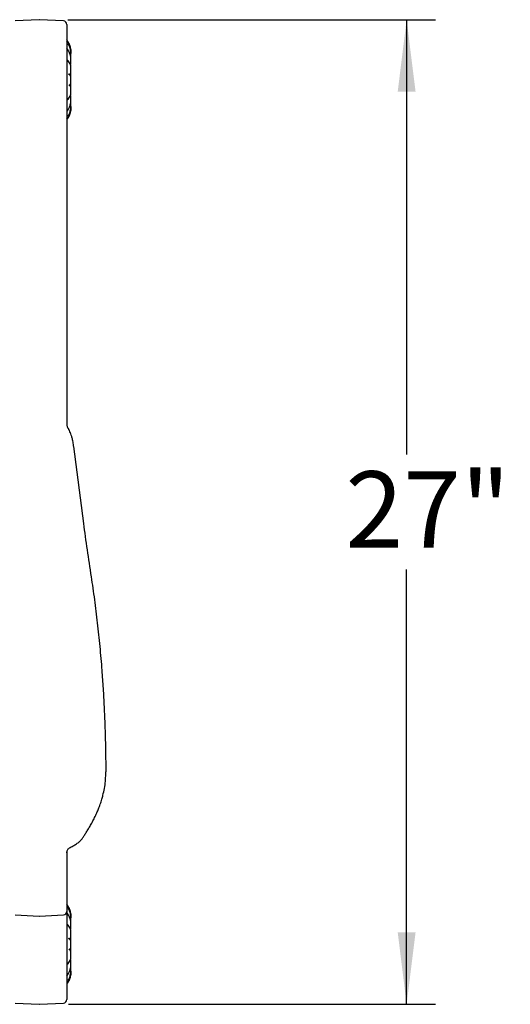
# Model space of a CAD drawing. Units: inches. Extents: x 0.1 to 8.5, y 0.3 to 10.8.
# Drawn here: x 4.3 to 5, y 5.9 to 7.3 of the extents above; entities that cross this region are included whole.
import ezdxf

# ---------------------------------------------------------------- set-up
doc = ezdxf.new("R2010")
doc.units = ezdxf.units.IN
doc.header["$MEASUREMENT"] = 0
doc.layers.add('FORMAT', color=7, linetype='Continuous')
doc.styles.add('SLDTEXTSTYLE0', font='TXT', dxfattribs={"width": 0.605})
doc.dimstyles.new('SLDDIMSTYLE0', dxfattribs={"dimtxt": 0.101115, "dimasz": 0.098425, "dimexe": 0, "dimexo": 0.0625, "dimgap": 0.025279, "dimtad": 0, "dimtih": 1, "dimtoh": 1, "dimlfac": 20, "dimrnd": 1e-09, "dimzin": 12, "dimdsep": 46, "dimlunit": 5, "dimtxsty": 'SLDTEXTSTYLE0', "dimsah": 1, "dimcen": 0.09, "dimadec": 0, "dimazin": 3, "dimtfac": 1, "dimtofl": 0, "dimtmove": 0, "dimatfit": 3, "dimfxl": 0, "dimfrac": 2, "dimtolj": 1, "dimtzin": 12, "dimarcsym": 0})

# ---------------------------------------------------------------- blocks, each defined once
blk = doc.blocks.new('_D_1')
at = {"layer": 'FORMAT'}
for p, q in [((4.3788, 7.2899), (4.8805, 7.2899)), ((4.8412, 7.2899), (4.8412, 6.6956)), ((4.8412, 5.9439), (4.8412, 6.5382)), ((4.3794, 5.9439), (4.8805, 5.9439))]:
    blk.add_line(p, q, dxfattribs=at)
for points in [[(4.8412, 7.2899), (4.829, 7.1915), (4.8534, 7.1915)], [(4.8412, 5.9439), (4.8534, 6.0423), (4.829, 6.0423)]]:
    blk.add_solid(points, dxfattribs=at)
at = {"layer": 'FORMAT', "insert": (4.7576, 6.6725), "char_height": 0.10417, "attachment_point": 1, "style": 'SLDTEXTSTYLE0'}
blk.add_mtext('27"', dxfattribs=at)

msp = doc.modelspace()

# ---------------------------------------------------------------- linework, layer by layer
at = {"color": 7, "linetype": 'Continuous', "lineweight": 25}
for p, q in [((4.33948, 7.28992), (4.30668, 7.2882)), ((4.3728, 7.2882), (4.34, 7.28992)), ((4.37724, 7.28352), (4.37724, 7.24447)), ((4.37855, 7.258), (4.37724, 7.26013)), ((4.37724, 7.24447), (4.37724, 7.12622)), ((4.38279, 7.24381), (4.38281, 7.24424)), ((4.38288, 7.2444), (4.38287, 7.2438)), ((4.38288, 7.24432), (4.38288, 7.2444)), ((4.38288, 7.24055), (4.38288, 7.24248)), ((4.38288, 7.23178), (4.38288, 7.23532)), ((4.3804, 7.21487), (4.37943, 7.21553)), ((4.3825, 7.21218), (4.3825, 7.21691)), ((4.38288, 7.21927), (4.38288, 7.22393)), ((4.3825, 7.19816), (4.3825, 7.20295)), ((4.38288, 7.20503), (4.38288, 7.21007)), ((4.38288, 7.19112), (4.38288, 7.19577)), ((4.38287, 7.17462), (4.38266, 7.17713)), ((4.38288, 7.17975), (4.38288, 7.18332)), ((4.38288, 7.17259), (4.38288, 7.17451)), ((4.38287, 7.17142), (4.38288, 7.17067)), ((4.38288, 7.17067), (4.38288, 7.17075)), ((4.37724, 7.12622), (4.37724, 6.95225)), ((4.37724, 6.95225), (4.37724, 6.79828)), ((4.37724, 6.79828), (4.37724, 6.73729)), ((4.38648, 6.70662), (4.39975, 6.6013)), ((4.43036, 6.25864), (4.43036, 6.26167)), ((4.37724, 6.15259), (4.37724, 6.08115)), ((4.37724, 6.08115), (4.37724, 6.07079)), ((4.37724, 6.07079), (4.37724, 6.00917)), ((4.30668, 6.06611), (4.33948, 6.06439)), ((4.34, 6.06439), (4.3728, 6.06611)), ((4.3828, 6.06225), (4.38282, 6.0626)), ((4.38288, 6.06276), (4.38287, 6.06224)), ((4.38288, 6.06267), (4.38288, 6.06276)), ((4.38288, 6.0589), (4.38288, 6.06084)), ((4.38288, 6.05013), (4.38288, 6.05367)), ((4.3804, 6.03322), (4.37943, 6.03389)), ((4.3825, 6.03053), (4.3825, 6.03526)), ((4.38288, 6.03762), (4.38288, 6.04228)), ((4.3825, 6.01651), (4.3825, 6.02131)), ((4.38288, 6.02339), (4.38288, 6.02843)), ((4.37724, 6.00917), (4.37724, 5.95027)), ((4.38288, 6.00948), (4.38288, 6.01412)), ((4.38286, 5.993), (4.38266, 5.99548)), ((4.38288, 5.9981), (4.38288, 6.00167)), ((4.38288, 5.99095), (4.38288, 5.99286)), ((4.38288, 5.98902), (4.38288, 5.98911)), ((4.30668, 5.94559), (4.33948, 5.94387)), ((4.34, 5.94387), (4.3728, 5.94559))]:
    msp.add_line(p, q, dxfattribs=at)
at = {"color": 7, "linetype": 'Continuous', "lineweight": 25, "flags": 128}
for points in [[(4.38288, 7.2444), (4.38265, 7.24811), (4.38265, 7.24814)], [(4.38288, 6.06276), (4.38265, 6.06647), (4.38265, 6.06649)], [(4.38287, 5.98865), (4.38288, 5.98902), (4.38287, 5.98978)]]:
    msp.add_lwpolyline(points, dxfattribs=at)
at = {"color": 7, "linetype": 'Continuous', "lineweight": 25}
for centre, radius, start, end in [((4.33974, 7.28492), 0.005, 87, 93), ((4.37255, 7.28352), 0.00469, 0, 87), ((4.35174, 7.2444), 0.03113, 7.63793, 35.02656), ((4.3913, 6.73757), 0.01406, 180.00507, 214.5708), ((4.37255, 6.07079), 0.00469, 273, 360), ((4.35174, 6.06276), 0.03113, 7.63793, 35.02656), ((4.33974, 6.06938), 0.005, 267, 273), ((4.37255, 5.95027), 0.00469, 273, 360), ((4.33974, 5.94886), 0.005, 267, 273)]:
    msp.add_arc(centre, radius, start, end, dxfattribs=at)
for points, knots in [([(4.37724, 7.26178), (4.37767, 7.26121), (4.37915, 7.25926), (4.38093, 7.25538), (4.38238, 7.25037), (4.38298, 7.24657), (4.38283, 7.24454), (4.38281, 7.24424)], [0, 0, 0, 0, 0.1136928, 0.3904058, 0.6753534, 0.9514102, 1, 1, 1, 1]), ([(4.38281, 7.24221), (4.38283, 7.24253), (4.38299, 7.2446), (4.38239, 7.24839), (4.38102, 7.25348), (4.37934, 7.25657), (4.37849, 7.25813)], [0, 0, 0, 0, 0.0573549, 0.3740186, 0.682428, 1, 1, 1, 1]), ([(4.3828, 7.23529), (4.38282, 7.23576), (4.38289, 7.2375), (4.38239, 7.24049), (4.38126, 7.24415), (4.37958, 7.24762), (4.37801, 7.2497), (4.37724, 7.25073)], [0, 0, 0, 0, 0.0850288, 0.3161831, 0.5451058, 0.7740631, 1, 1, 1, 1]), ([(4.38282, 7.23521), (4.38284, 7.23544), (4.38299, 7.23714), (4.3824, 7.24031), (4.38096, 7.24456), (4.37918, 7.24782), (4.37767, 7.24949), (4.37724, 7.24997)], [0, 0, 0, 0, 0.0447907, 0.3275384, 0.602918, 0.8864777, 1, 1, 1, 1]), ([(4.38285, 7.22395), (4.38286, 7.22404), (4.38296, 7.22507), (4.38257, 7.22705), (4.38165, 7.22979), (4.38008, 7.23231), (4.37861, 7.23415), (4.37749, 7.23505), (4.37724, 7.23526)], [0, 0, 0, 0, 0.0200977, 0.2455109, 0.4698511, 0.6943893, 0.9295905, 1, 1, 1, 1]), ([(4.38221, 7.22786), (4.38236, 7.22827), (4.3828, 7.22953), (4.38283, 7.23085), (4.38285, 7.23173)], [0, 0, 0, 0, 0.3313322, 1, 1, 1, 1]), ([(4.38268, 7.23777), (4.38271, 7.23788), (4.38288, 7.23877), (4.38284, 7.23968), (4.3828, 7.24047)], [0, 0, 0, 0, 0.1262942, 1, 1, 1, 1]), ([(4.38285, 7.21007), (4.38286, 7.21013), (4.38295, 7.2108), (4.38257, 7.21209), (4.38178, 7.21358), (4.38099, 7.21448), (4.38051, 7.21482), (4.38041, 7.21489)], [0, 0, 0, 0, 0.0278886, 0.3343095, 0.6245011, 0.9247085, 1, 1, 1, 1]), ([(4.3807, 7.21468), (4.38076, 7.21472), (4.38121, 7.21507), (4.38195, 7.21602), (4.38274, 7.21756), (4.38281, 7.21871), (4.38285, 7.21926)], [0, 0, 0, 0, 0.0504576, 0.3909225, 0.7139389, 1, 1, 1, 1]), ([(4.38043, 7.20017), (4.38044, 7.20017), (4.38086, 7.20045), (4.38162, 7.20128), (4.38249, 7.20276), (4.38292, 7.20411), (4.38283, 7.20485), (4.38282, 7.205)], [0, 0, 0, 0, 0.0022263, 0.3291612, 0.6328984, 0.9274806, 1, 1, 1, 1]), ([(4.37724, 7.1798), (4.37743, 7.17995), (4.37857, 7.18085), (4.38005, 7.18271), (4.38164, 7.18528), (4.38256, 7.188), (4.38296, 7.18997), (4.38285, 7.19102), (4.38285, 7.19112)], [0, 0, 0, 0, 0.05124, 0.308649, 0.5334639, 0.7485286, 0.9774882, 1, 1, 1, 1]), ([(4.38282, 7.19581), (4.3828, 7.19631), (4.38277, 7.19742), (4.38204, 7.19891), (4.38119, 7.20001), (4.38059, 7.20047), (4.38037, 7.20065)], [0, 0, 0, 0, 0.2401165, 0.5297378, 0.8194273, 1, 1, 1, 1]), ([(4.37724, 7.1651), (4.37767, 7.16558), (4.37915, 7.16722), (4.38093, 7.17047), (4.38238, 7.17467), (4.38298, 7.17793), (4.38282, 7.17968), (4.3828, 7.17999)], [0, 0, 0, 0, 0.1122451, 0.38543328, 0.66675356, 0.93929562, 1, 1, 1, 1]), ([(4.37724, 7.16442), (4.37749, 7.1647), (4.37864, 7.16599), (4.38016, 7.1686), (4.38173, 7.17218), (4.38268, 7.17586), (4.3828, 7.17833), (4.38286, 7.17951)], [0, 0, 0, 0, 0.06607, 0.3056206, 0.5422678, 0.7799376, 1, 1, 1, 1]), ([(4.38284, 7.18333), (4.38283, 7.18419), (4.38281, 7.18551), (4.38237, 7.18676), (4.38221, 7.18719)], [0, 0, 0, 0, 0.6541867, 1, 1, 1, 1]), ([(4.38281, 7.171), (4.38283, 7.17069), (4.38299, 7.16861), (4.3824, 7.1648), (4.38095, 7.15973), (4.37918, 7.15585), (4.37767, 7.15385), (4.37724, 7.15328)], [0, 0, 0, 0, 0.0494508, 0.3308197, 0.6048548, 0.8870315, 1, 1, 1, 1]), ([(4.37861, 7.15716), (4.37939, 7.15861), (4.38102, 7.16162), (4.38236, 7.16658), (4.38298, 7.17039), (4.38283, 7.17244), (4.3828, 7.17278)], [0, 0, 0, 0, 0.2991788, 0.6231528, 0.9370171, 1, 1, 1, 1]), ([(4.37724, 7.15503), (4.37751, 7.15536), (4.37802, 7.15599), (4.37838, 7.15671), (4.37855, 7.15705)], [0, 0, 0, 0, 0.5313441, 1, 1, 1, 1]), ([(4.37724, 6.73757), (4.37724, 6.73757), (4.37724, 6.73755), (4.37724, 6.73732), (4.37724, 6.73722)], [0, 0, 0, 0, 0.54729737, 1, 1, 1, 1]), ([(4.38261, 6.72391), (4.38243, 6.72436), (4.38188, 6.72578), (4.38095, 6.72773), (4.38002, 6.72909), (4.3797, 6.72957)], [0, 0, 0, 0, 0.23252451, 0.72983139, 1, 1, 1, 1]), ([(4.38644, 6.70679), (4.38635, 6.70762), (4.38602, 6.71055), (4.38522, 6.71505), (4.384, 6.71988), (4.38315, 6.72266), (4.38263, 6.72386), (4.38261, 6.72391)], [0, 0, 0, 0, 0.14383542, 0.51029729, 0.78348358, 0.99182191, 1, 1, 1, 1]), ([(4.39975, 6.6013), (4.40143, 6.58929), (4.4048, 6.56524), (4.40851, 6.54071), (4.41036, 6.52844)], [0, 0, 0, 0, 0.499671, 1, 1, 1, 1]), ([(4.41036, 6.52844), (4.4119, 6.51799), (4.41498, 6.49711), (4.41889, 6.46525), (4.42231, 6.43307), (4.4241, 6.41133), (4.425, 6.40045)], [0, 0, 0, 0, 0.2494595, 0.498918, 0.7494593, 1, 1, 1, 1]), ([(4.425, 6.40045), (4.42559, 6.39221), (4.42679, 6.37572), (4.42818, 6.35027), (4.42925, 6.32445), (4.42989, 6.30089), (4.43025, 6.27993), (4.43032, 6.26777), (4.43036, 6.26167)], [0, 0, 0, 0, 0.180999, 0.3619977, 0.5481759, 0.7343534, 0.8669311, 1, 1, 1, 1]), ([(4.42634, 6.22949), (4.42715, 6.23267), (4.42873, 6.23891), (4.43002, 6.24877), (4.43025, 6.25533), (4.43036, 6.25864)], [0, 0, 0, 0, 0.3401398, 0.6675777, 1, 1, 1, 1]), ([(4.39813, 6.17008), (4.39814, 6.17011), (4.39882, 6.17117), (4.40046, 6.17369), (4.40304, 6.17771), (4.40592, 6.18234), (4.40895, 6.18746), (4.41205, 6.19303), (4.41513, 6.19902), (4.41797, 6.20503), (4.42058, 6.21116), (4.42295, 6.21746), (4.42499, 6.22364), (4.42606, 6.22783), (4.42652, 6.2296)], [0, 0, 0, 0, 0.0025078, 0.0929824, 0.1874528, 0.2845615, 0.382942, 0.4813017, 0.578928, 0.6756511, 0.756827, 0.8426707, 0.9337118, 1, 1, 1, 1]), ([(4.38162, 6.15828), (4.38262, 6.15875), (4.38513, 6.15993), (4.38918, 6.1624), (4.3925, 6.16466), (4.39427, 6.16607), (4.39455, 6.1663)], [0, 0, 0, 0, 0.232945, 0.5820737, 0.9343478, 1, 1, 1, 1]), ([(4.39439, 6.16615), (4.39453, 6.16627), (4.39492, 6.16656), (4.39528, 6.1669), (4.39551, 6.16711)], [0, 0, 0, 0, 0.3734266, 1, 1, 1, 1]), ([(4.39547, 6.16715), (4.39583, 6.16745), (4.39686, 6.16832), (4.39761, 6.16944), (4.39809, 6.17016)], [0, 0, 0, 0, 0.3561895, 1, 1, 1, 1]), ([(4.37727, 6.15117), (4.37726, 6.15134), (4.37723, 6.15177), (4.37729, 6.15207), (4.37733, 6.15225)], [0, 0, 0, 0, 0.376851, 1, 1, 1, 1]), ([(4.37737, 6.1524), (4.37743, 6.15276), (4.37758, 6.1537), (4.37841, 6.15545), (4.3798, 6.15707), (4.38105, 6.158), (4.38161, 6.15821), (4.38164, 6.15823)], [0, 0, 0, 0, 0.165738, 0.4289624, 0.7220589, 0.9845282, 1, 1, 1, 1]), ([(4.37855, 6.07635), (4.37813, 6.07716), (4.3777, 6.07797), (4.37711, 6.07868), (4.3771, 6.07869)], [0, 0, 0, 0, 0.9858939, 1, 1, 1, 1]), ([(4.37724, 6.08013), (4.37767, 6.07956), (4.37915, 6.07762), (4.38093, 6.07374), (4.38238, 6.06873), (4.38298, 6.06492), (4.38283, 6.0629), (4.38281, 6.0626)], [0, 0, 0, 0, 0.1136948, 0.3904023, 0.6753505, 0.9514105, 1, 1, 1, 1]), ([(4.38281, 6.06056), (4.38283, 6.06088), (4.38299, 6.06295), (4.38239, 6.06675), (4.38102, 6.07183), (4.37934, 6.07492), (4.37849, 6.07649)], [0, 0, 0, 0, 0.0573526, 0.3740207, 0.6824294, 1, 1, 1, 1]), ([(4.3828, 6.05365), (4.38282, 6.05411), (4.38289, 6.05585), (4.38239, 6.05884), (4.38126, 6.0625), (4.37958, 6.06597), (4.37801, 6.06805), (4.37724, 6.06909)], [0, 0, 0, 0, 0.0850276, 0.3161864, 0.5451062, 0.7740636, 1, 1, 1, 1]), ([(4.38282, 6.05356), (4.38284, 6.05379), (4.38299, 6.0555), (4.3824, 6.05867), (4.38096, 6.06291), (4.37918, 6.06617), (4.37767, 6.06785), (4.37724, 6.06833)], [0, 0, 0, 0, 0.0447903, 0.32753913, 0.60291812, 0.88648003, 1, 1, 1, 1]), ([(4.38268, 6.05612), (4.38271, 6.05623), (4.38288, 6.05712), (4.38284, 6.05803), (4.3828, 6.05882)], [0, 0, 0, 0, 0.1262805, 1, 1, 1, 1]), ([(4.38285, 6.04231), (4.38286, 6.04239), (4.38296, 6.04342), (4.38257, 6.0454), (4.38165, 6.04814), (4.38008, 6.05067), (4.37861, 6.05251), (4.37749, 6.05341), (4.37724, 6.05361)], [0, 0, 0, 0, 0.020095, 0.2455098, 0.4698526, 0.6943902, 0.9295902, 1, 1, 1, 1]), ([(4.38221, 6.04621), (4.38236, 6.04663), (4.3828, 6.04788), (4.38283, 6.0492), (4.38285, 6.05009)], [0, 0, 0, 0, 0.3313341, 1, 1, 1, 1]), ([(4.38285, 6.02842), (4.38286, 6.02848), (4.38295, 6.02915), (4.38257, 6.03044), (4.38178, 6.03193), (4.38099, 6.03283), (4.38051, 6.03318), (4.38041, 6.03324)], [0, 0, 0, 0, 0.0278903, 0.3342995, 0.6244917, 0.9247119, 1, 1, 1, 1]), ([(4.3807, 6.03303), (4.38076, 6.03308), (4.38121, 6.03342), (4.38195, 6.03437), (4.38274, 6.03591), (4.38281, 6.03707), (4.38285, 6.03761)], [0, 0, 0, 0, 0.0504589, 0.3909237, 0.7139434, 1, 1, 1, 1]), ([(4.38282, 6.01416), (4.3828, 6.01466), (4.38277, 6.01577), (4.38204, 6.01726), (4.38119, 6.01837), (4.38059, 6.01883), (4.38037, 6.01901)], [0, 0, 0, 0, 0.2401147, 0.5297293, 0.81943, 1, 1, 1, 1]), ([(4.38043, 6.01852), (4.38044, 6.01852), (4.38086, 6.0188), (4.38162, 6.01964), (4.38249, 6.02112), (4.38292, 6.02247), (4.38283, 6.02321), (4.38282, 6.02335)], [0, 0, 0, 0, 0.002225, 0.3291633, 0.6329029, 0.9274707, 1, 1, 1, 1]), ([(4.37724, 5.99815), (4.37743, 5.9983), (4.37857, 5.9992), (4.38005, 6.00106), (4.38164, 6.00364), (4.38256, 6.00635), (4.38296, 6.00832), (4.38285, 6.00938), (4.38285, 6.00947)], [0, 0, 0, 0, 0.05124, 0.3086481, 0.5334644, 0.7485295, 0.9774856, 1, 1, 1, 1]), ([(4.38284, 6.00169), (4.38283, 6.00255), (4.38281, 6.00386), (4.38237, 6.00511), (4.38221, 6.00555)], [0, 0, 0, 0, 0.654184, 1, 1, 1, 1]), ([(4.37724, 5.98346), (4.37767, 5.98393), (4.37915, 5.98557), (4.38093, 5.98883), (4.38238, 5.99303), (4.38298, 5.99628), (4.38282, 5.99803), (4.3828, 5.99835)], [0, 0, 0, 0, 0.1122418, 0.3854316, 0.666753, 0.9392941, 1, 1, 1, 1]), ([(4.37724, 5.98278), (4.37749, 5.98305), (4.37864, 5.98434), (4.38016, 5.98696), (4.38173, 5.99054), (4.38268, 5.99421), (4.3828, 5.99668), (4.38286, 5.99787)], [0, 0, 0, 0, 0.0660676, 0.3056213, 0.542271, 0.7799348, 1, 1, 1, 1]), ([(4.37861, 5.97552), (4.37939, 5.97696), (4.38102, 5.97998), (4.38236, 5.98493), (4.38298, 5.98875), (4.38283, 5.99079), (4.3828, 5.99114)], [0, 0, 0, 0, 0.2991814, 0.6231508, 0.9370172, 1, 1, 1, 1]), ([(4.3828, 5.98936), (4.38283, 5.98902), (4.38298, 5.98694), (4.3824, 5.9831), (4.38094, 5.97807), (4.37917, 5.97418), (4.37767, 5.97221), (4.37724, 5.97164)], [0, 0, 0, 0, 0.0534554, 0.330911, 0.6090984, 0.8872745, 1, 1, 1, 1]), ([(4.37724, 5.97339), (4.37751, 5.97372), (4.37802, 5.97435), (4.37838, 5.97507), (4.37855, 5.9754)], [0, 0, 0, 0, 0.5313236, 1, 1, 1, 1])]:
    msp.add_open_spline(points, degree=3, knots=knots, dxfattribs=at)

# ---------------------------------------------------------------- dimensions: what is measured, and where the dimension line sits
at = {"layer": 'FORMAT'}
dim = msp.add_linear_dim(base=(4.84116, 5.94387), p1=(4.33948, 7.28992), p2=(4.34, 5.94387), angle=90, dimstyle='SLDDIMSTYLE0', dxfattribs=at)
dim.commit()
dim.dimension.update_dxf_attribs({"geometry": '_D_1', "text_midpoint": (4.84116, 6.61689), "dimtype": 160})

doc.saveas('drawing.dxf')
